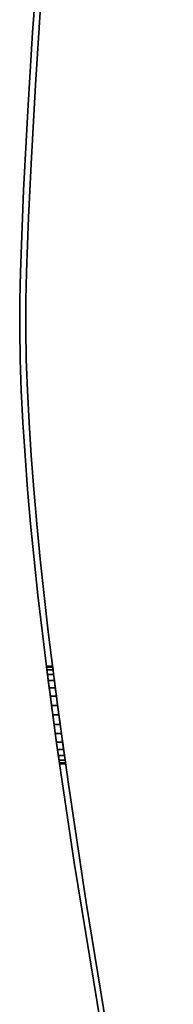
# Model space of a CAD drawing. Extents: x -0.02 to 0.03, y -2.5 to 0.
# Drawn here: x 0 to 0.02, y -0.94 to -0.78 of the extents above; entities that cross this region are included whole.
import ezdxf

# ---------------------------------------------------------------- set-up
doc = ezdxf.new("R2010")
doc.units = 0
doc.layers.add('L0_VORHANG', color=7, linetype='CONTINUOUS')

msp = doc.modelspace()

# ---------------------------------------------------------------- linework, layer by layer
at = {"layer": 'L0_VORHANG', "color": 8}
for points, invisible_edges in [([(-0.001532, -0.78114, 2), (-0.001086, -0.789678, 2), (-0.000581, -0.768474, 2), (-0.001532, -0.78114, 2)], 11), ([(-0.001086, -0.789678), (-0.001532, -0.78114), (-0.000581, -0.768474), (-0.001086, -0.789678)], 13), ([(-0.000581, -0.768474, 2), (-0.001532, -0.78114), (-0.001532, -0.78114, 2), (-0.000581, -0.768474, 2)], 9), ([(-0.001532, -0.78114), (-0.000581, -0.768474, 2), (-0.000581, -0.768474), (-0.001532, -0.78114)], 9), ([(-0.000581, -0.768474, 2), (-0.001086, -0.789678, 2), (-0.000231, -0.776902, 2), (-0.000581, -0.768474, 2)], 13), ([(-0.001086, -0.789678), (-0.000581, -0.768474), (-0.000231, -0.776902), (-0.001086, -0.789678)], 11), ([(-0.001086, -0.789678), (-0.000231, -0.776902, 2), (-0.001086, -0.789678, 2), (-0.001086, -0.789678)], 9), ([(-0.000231, -0.776902, 2), (-0.001086, -0.789678), (-0.000231, -0.776902), (-0.000231, -0.776902, 2)], 9), ([(-0.002339, -0.793981, 2), (-0.0022, -0.811463, 2), (-0.001532, -0.78114, 2), (-0.002339, -0.793981, 2)], 11), ([(-0.0022, -0.811463), (-0.002339, -0.793981), (-0.001532, -0.78114), (-0.0022, -0.811463)], 13), ([(-0.001532, -0.78114, 2), (-0.002339, -0.793981), (-0.002339, -0.793981, 2), (-0.001532, -0.78114, 2)], 9), ([(-0.002339, -0.793981), (-0.001532, -0.78114, 2), (-0.001532, -0.78114), (-0.002339, -0.793981)], 9), ([(-0.001532, -0.78114, 2), (-0.0022, -0.811463, 2), (-0.0018, -0.802664, 2), (-0.001532, -0.78114, 2)], 13), ([(-0.0022, -0.811463), (-0.001532, -0.78114), (-0.0018, -0.802664), (-0.0022, -0.811463)], 11), ([(-0.001532, -0.78114, 2), (-0.0018, -0.802664, 2), (-0.001086, -0.789678, 2), (-0.001532, -0.78114, 2)], 13), ([(-0.0018, -0.802664), (-0.001532, -0.78114), (-0.001086, -0.789678), (-0.0018, -0.802664)], 11), ([(-0.0018, -0.802664), (-0.001086, -0.789678, 2), (-0.0018, -0.802664, 2), (-0.0018, -0.802664)], 9), ([(-0.001086, -0.789678, 2), (-0.0018, -0.802664), (-0.001086, -0.789678), (-0.001086, -0.789678, 2)], 9), ([(-0.003008, -0.807048, 2), (-0.002647, -0.824988, 2), (-0.002339, -0.793981, 2), (-0.003008, -0.807048, 2)], 11), ([(-0.002647, -0.824988), (-0.003008, -0.807048), (-0.002339, -0.793981), (-0.002647, -0.824988)], 13), ([(-0.002339, -0.793981, 2), (-0.003008, -0.807048), (-0.003008, -0.807048, 2), (-0.002339, -0.793981, 2)], 9), ([(-0.003008, -0.807048), (-0.002339, -0.793981, 2), (-0.002339, -0.793981), (-0.003008, -0.807048)], 9), ([(-0.002339, -0.793981, 2), (-0.002647, -0.824988, 2), (-0.002542, -0.820395, 2), (-0.002339, -0.793981, 2)], 13), ([(-0.002647, -0.824988), (-0.002339, -0.793981), (-0.002542, -0.820395), (-0.002647, -0.824988)], 11), ([(-0.002339, -0.793981, 2), (-0.002542, -0.820395, 2), (-0.0022, -0.811463, 2), (-0.002339, -0.793981, 2)], 13), ([(-0.002542, -0.820395), (-0.002339, -0.793981), (-0.0022, -0.811463), (-0.002542, -0.820395)], 11), ([(-0.0022, -0.811463), (-0.0018, -0.802664, 2), (-0.0022, -0.811463, 2), (-0.0022, -0.811463)], 9), ([(-0.0018, -0.802664, 2), (-0.0022, -0.811463), (-0.0018, -0.802664), (-0.0018, -0.802664, 2)], 9), ([(-0.003542, -0.820395, 2), (-0.003391, -0.839807, 2), (-0.003008, -0.807048, 2), (-0.003542, -0.820395, 2)], 11), ([(-0.003391, -0.839807), (-0.003542, -0.820395), (-0.003008, -0.807048), (-0.003391, -0.839807)], 13), ([(-0.003008, -0.807048, 2), (-0.003542, -0.820395), (-0.003542, -0.820395, 2), (-0.003008, -0.807048, 2)], 9), ([(-0.003542, -0.820395), (-0.003008, -0.807048, 2), (-0.003008, -0.807048), (-0.003542, -0.820395)], 9), ([(-0.003008, -0.807048, 2), (-0.003391, -0.839807, 2), (-0.003128, -0.845066, 2), (-0.003008, -0.807048, 2)], 13), ([(-0.003391, -0.839807), (-0.003008, -0.807048), (-0.003128, -0.845066), (-0.003391, -0.839807)], 11), ([(-0.003008, -0.807048, 2), (-0.003128, -0.845066, 2), (-0.002782, -0.850471, 2), (-0.003008, -0.807048, 2)], 13), ([(-0.003128, -0.845066), (-0.003008, -0.807048), (-0.002782, -0.850471), (-0.003128, -0.845066)], 11), ([(-0.003008, -0.807048, 2), (-0.002782, -0.850471, 2), (-0.002647, -0.824988, 2), (-0.003008, -0.807048, 2)], 15), ([(-0.002782, -0.850471), (-0.003008, -0.807048), (-0.002647, -0.824988), (-0.002782, -0.850471)], 15), ([(-0.002542, -0.820395), (-0.0022, -0.811463, 2), (-0.002542, -0.820395, 2), (-0.002542, -0.820395)], 9), ([(-0.0022, -0.811463, 2), (-0.002542, -0.820395), (-0.0022, -0.811463), (-0.0022, -0.811463, 2)], 9), ([(-0.003648, -0.824988, 2), (-0.003568, -0.834703, 2), (-0.003542, -0.820395, 2), (-0.003648, -0.824988, 2)], 11), ([(-0.003568, -0.834703), (-0.003648, -0.824988), (-0.003542, -0.820395), (-0.003568, -0.834703)], 13), ([(-0.003542, -0.820395, 2), (-0.003648, -0.824988), (-0.003648, -0.824988, 2), (-0.003542, -0.820395, 2)], 9), ([(-0.003648, -0.824988), (-0.003542, -0.820395, 2), (-0.003542, -0.820395), (-0.003648, -0.824988)], 9), ([(-0.003542, -0.820395, 2), (-0.003568, -0.834703, 2), (-0.003391, -0.839807, 2), (-0.003542, -0.820395, 2)], 13), ([(-0.003568, -0.834703), (-0.003542, -0.820395), (-0.003391, -0.839807), (-0.003568, -0.834703)], 11), ([(-0.002647, -0.824988), (-0.002542, -0.820395, 2), (-0.002647, -0.824988, 2), (-0.002647, -0.824988)], 9), ([(-0.002542, -0.820395, 2), (-0.002647, -0.824988), (-0.002542, -0.820395), (-0.002542, -0.820395, 2)], 9), ([(-0.003568, -0.834703, 2), (-0.003648, -0.824988, 2), (-0.003655, -0.82976, 2), (-0.003568, -0.834703, 2)], 9), ([(-0.003648, -0.824988), (-0.003568, -0.834703), (-0.003655, -0.82976), (-0.003648, -0.824988)], 9), ([(-0.003648, -0.824988, 2), (-0.003655, -0.82976), (-0.003655, -0.82976, 2), (-0.003648, -0.824988, 2)], 9), ([(-0.003655, -0.82976), (-0.003648, -0.824988, 2), (-0.003648, -0.824988), (-0.003655, -0.82976)], 9), ([(-0.002647, -0.824988, 2), (-0.002782, -0.850471, 2), (-0.002654, -0.82976, 2), (-0.002647, -0.824988, 2)], 11), ([(-0.002782, -0.850471), (-0.002647, -0.824988), (-0.002654, -0.82976), (-0.002782, -0.850471)], 13), ([(-0.002654, -0.82976), (-0.002647, -0.824988, 2), (-0.002654, -0.82976, 2), (-0.002654, -0.82976)], 9), ([(-0.002647, -0.824988, 2), (-0.002654, -0.82976), (-0.002647, -0.824988), (-0.002647, -0.824988, 2)], 9), ([(-0.003655, -0.82976, 2), (-0.003568, -0.834703), (-0.003568, -0.834703, 2), (-0.003655, -0.82976, 2)], 9), ([(-0.003568, -0.834703), (-0.003655, -0.82976, 2), (-0.003655, -0.82976), (-0.003568, -0.834703)], 9), ([(-0.00236, -0.856013, 2), (-0.002654, -0.82976, 2), (-0.002782, -0.850471, 2), (-0.00236, -0.856013, 2)], 11), ([(-0.002654, -0.82976), (-0.00236, -0.856013), (-0.002782, -0.850471), (-0.002654, -0.82976)], 13), ([(-0.002654, -0.82976, 2), (-0.00236, -0.856013, 2), (-0.002567, -0.834703, 2), (-0.002654, -0.82976, 2)], 11), ([(-0.00236, -0.856013), (-0.002654, -0.82976), (-0.002567, -0.834703), (-0.00236, -0.856013)], 13), ([(-0.002567, -0.834703), (-0.002654, -0.82976, 2), (-0.002567, -0.834703, 2), (-0.002567, -0.834703)], 9), ([(-0.002654, -0.82976, 2), (-0.002567, -0.834703), (-0.002654, -0.82976), (-0.002654, -0.82976, 2)], 9), ([(-0.003568, -0.834703, 2), (-0.003391, -0.839807), (-0.003391, -0.839807, 2), (-0.003568, -0.834703, 2)], 9), ([(-0.003391, -0.839807), (-0.003568, -0.834703, 2), (-0.003568, -0.834703), (-0.003391, -0.839807)], 9), ([(-0.002567, -0.834703, 2), (-0.00236, -0.856013, 2), (-0.00239, -0.839807, 2), (-0.002567, -0.834703, 2)], 11), ([(-0.00236, -0.856013), (-0.002567, -0.834703), (-0.00239, -0.839807), (-0.00236, -0.856013)], 13), ([(-0.00239, -0.839807), (-0.002567, -0.834703, 2), (-0.00239, -0.839807, 2), (-0.00239, -0.839807)], 9), ([(-0.002567, -0.834703, 2), (-0.00239, -0.839807), (-0.002567, -0.834703), (-0.002567, -0.834703, 2)], 9), ([(-0.003391, -0.839807, 2), (-0.003128, -0.845066), (-0.003128, -0.845066, 2), (-0.003391, -0.839807, 2)], 9), ([(-0.003128, -0.845066), (-0.003391, -0.839807, 2), (-0.003391, -0.839807), (-0.003128, -0.845066)], 9), ([(-0.00239, -0.839807, 2), (-0.00236, -0.856013, 2), (-0.002127, -0.845066, 2), (-0.00239, -0.839807, 2)], 11), ([(-0.00236, -0.856013), (-0.00239, -0.839807), (-0.002127, -0.845066), (-0.00236, -0.856013)], 13), ([(-0.002127, -0.845066), (-0.00239, -0.839807, 2), (-0.002127, -0.845066, 2), (-0.002127, -0.845066)], 9), ([(-0.00239, -0.839807, 2), (-0.002127, -0.845066), (-0.00239, -0.839807), (-0.00239, -0.839807, 2)], 9), ([(-0.003128, -0.845066, 2), (-0.002782, -0.850471), (-0.002782, -0.850471, 2), (-0.003128, -0.845066, 2)], 9), ([(-0.002782, -0.850471), (-0.003128, -0.845066, 2), (-0.003128, -0.845066), (-0.002782, -0.850471)], 9), ([(-0.002127, -0.845066, 2), (-0.00236, -0.856013, 2), (-0.001863, -0.861685, 2), (-0.002127, -0.845066, 2)], 13), ([(-0.00236, -0.856013), (-0.002127, -0.845066), (-0.001863, -0.861685), (-0.00236, -0.856013)], 11), ([(-0.002127, -0.845066, 2), (-0.001863, -0.861685, 2), (-0.001782, -0.850471, 2), (-0.002127, -0.845066, 2)], 11), ([(-0.001863, -0.861685), (-0.002127, -0.845066), (-0.001782, -0.850471), (-0.001863, -0.861685)], 13), ([(-0.001782, -0.850471), (-0.002127, -0.845066, 2), (-0.001782, -0.850471, 2), (-0.001782, -0.850471)], 9), ([(-0.002127, -0.845066, 2), (-0.001782, -0.850471), (-0.002127, -0.845066), (-0.002127, -0.845066, 2)], 9), ([(-0.002782, -0.850471, 2), (-0.00236, -0.856013), (-0.00236, -0.856013, 2), (-0.002782, -0.850471, 2)], 9), ([(-0.00236, -0.856013), (-0.002782, -0.850471, 2), (-0.002782, -0.850471), (-0.00236, -0.856013)], 9), ([(-0.001782, -0.850471, 2), (-0.001863, -0.861685, 2), (-0.000665, -0.873384, 2), (-0.001782, -0.850471, 2)], 13), ([(-0.001863, -0.861685), (-0.001782, -0.850471), (-0.000665, -0.873384), (-0.001863, -0.861685)], 11), ([(-0.001782, -0.850471, 2), (-0.000665, -0.873384, 2), (-0.001359, -0.856013, 2), (-0.001782, -0.850471, 2)], 11), ([(-0.000665, -0.873384), (-0.001782, -0.850471), (-0.001359, -0.856013), (-0.000665, -0.873384)], 13), ([(-0.001359, -0.856013), (-0.001782, -0.850471, 2), (-0.001359, -0.856013, 2), (-0.001359, -0.856013)], 9), ([(-0.001782, -0.850471, 2), (-0.001359, -0.856013), (-0.001782, -0.850471), (-0.001782, -0.850471, 2)], 9), ([(-0.00236, -0.856013, 2), (-0.001863, -0.861685), (-0.001863, -0.861685, 2), (-0.00236, -0.856013, 2)], 9), ([(-0.001863, -0.861685), (-0.00236, -0.856013, 2), (-0.00236, -0.856013), (-0.001863, -0.861685)], 9), ([(-0.001359, -0.856013, 2), (-0.000665, -0.873384, 2), (-0.000862, -0.861685, 2), (-0.001359, -0.856013, 2)], 11), ([(-0.000665, -0.873384), (-0.001359, -0.856013), (-0.000862, -0.861685), (-0.000665, -0.873384)], 13), ([(-0.000862, -0.861685), (-0.001359, -0.856013, 2), (-0.000862, -0.861685, 2), (-0.000862, -0.861685)], 9), ([(-0.001359, -0.856013, 2), (-0.000862, -0.861685), (-0.001359, -0.856013), (-0.001359, -0.856013, 2)], 9), ([(-0.001863, -0.861685, 2), (-0.000665, -0.873384), (-0.000665, -0.873384, 2), (-0.001863, -0.861685, 2)], 9), ([(-0.000665, -0.873384), (-0.001863, -0.861685, 2), (-0.001863, -0.861685), (-0.000665, -0.873384)], 9), ([(-0.000862, -0.861685, 2), (-0.000665, -0.873384, 2), (-0.000296, -0.867478, 2), (-0.000862, -0.861685, 2)], 11), ([(-0.000665, -0.873384), (-0.000862, -0.861685), (-0.000296, -0.867478), (-0.000665, -0.873384)], 13), ([(-0.000296, -0.867478), (-0.000862, -0.861685, 2), (-0.000296, -0.867478, 2), (-0.000296, -0.867478)], 9), ([(-0.000862, -0.861685, 2), (-0.000296, -0.867478), (-0.000862, -0.861685), (-0.000862, -0.861685, 2)], 9), ([(-0.000296, -0.867478, 2), (-0.000665, -0.873384, 2), (0.000779, -0.885502, 2), (-0.000296, -0.867478, 2)], 13), ([(-0.000665, -0.873384), (-0.000296, -0.867478), (0.000779, -0.885502), (-0.000665, -0.873384)], 11), ([(-0.000296, -0.867478, 2), (0.000779, -0.885502, 2), (0.001029, -0.879395, 2), (-0.000296, -0.867478, 2)], 11), ([(0.000779, -0.885502), (-0.000296, -0.867478), (0.001029, -0.879395), (0.000779, -0.885502)], 13), ([(0.001029, -0.879395), (-0.000296, -0.867478, 2), (0.001029, -0.879395, 2), (0.001029, -0.879395)], 9), ([(-0.000296, -0.867478, 2), (0.001029, -0.879395), (-0.000296, -0.867478), (-0.000296, -0.867478, 2)], 9), ([(-0.000665, -0.873384, 2), (0.000779, -0.885502, 1.97771), (0.000779, -0.885502, 2), (-0.000665, -0.873384, 2)], 9), ([(0.000779, -0.885502, 1.97771), (-0.000665, -0.873384, 2), (0.000738, -0.885154, 1.97656), (0.000779, -0.885502, 1.97771)], 11), ([(0.000738, -0.885154, 1.97656), (-0.000665, -0.873384, 2), (0.00072, -0.885, 1.975), (0.000738, -0.885154, 1.97656)], 11), ([(0.000779, -0.885502), (0.000738, -0.885154, 1.97344), (-0.000665, -0.873384), (0.000779, -0.885502)], 11), ([(-0.000665, -0.873384), (0.000738, -0.885154, 1.97344), (0.00072, -0.885, 1.975), (-0.000665, -0.873384)], 13), ([(-0.000665, -0.873384), (0.00072, -0.885, 1.975), (-0.000665, -0.873384, 2), (-0.000665, -0.873384)], 11), ([(0.001029, -0.879395, 2), (0.000779, -0.885502, 2), (0.002437, -0.897975, 2), (0.001029, -0.879395, 2)], 13), ([(0.000779, -0.885502), (0.001029, -0.879395), (0.002437, -0.897975), (0.000779, -0.885502)], 11), ([(0.001029, -0.879395, 2), (0.002437, -0.897975, 2), (0.002584, -0.891698, 2), (0.001029, -0.879395, 2)], 11), ([(0.002437, -0.897975), (0.001029, -0.879395), (0.002584, -0.891698), (0.002437, -0.897975)], 13), ([(0.002551, -0.891439, 1.96715), (0.002584, -0.891698), (0.001029, -0.879395), (0.002551, -0.891439, 1.96715)], 13), ([(0.002551, -0.891439, 1.96715), (0.001029, -0.879395), (0.002361, -0.889939, 1.96761), (0.002551, -0.891439, 1.96715)], 11), ([(0.002361, -0.889939, 1.96761), (0.001029, -0.879395), (0.002187, -0.888555, 1.96835), (0.002361, -0.889939, 1.96761)], 11), ([(0.002187, -0.888555, 1.96835), (0.001029, -0.879395), (0.002033, -0.887343, 1.96934), (0.002187, -0.888555, 1.96835)], 11), ([(0.002033, -0.887343, 1.96934), (0.001029, -0.879395), (0.001908, -0.886348, 1.97056), (0.002033, -0.887343, 1.96934)], 11), ([(0.001908, -0.886348, 1.97056), (0.001029, -0.879395), (0.001814, -0.885609, 1.97194), (0.001908, -0.886348, 1.97056)], 11), ([(0.001814, -0.885609, 1.97194), (0.001029, -0.879395), (0.001757, -0.885154, 1.97344), (0.001814, -0.885609, 1.97194)], 11), ([(0.001757, -0.885154, 1.97344), (0.001029, -0.879395), (0.001737, -0.885, 1.975), (0.001757, -0.885154, 1.97344)], 11), ([(0.001737, -0.885, 1.975), (0.001029, -0.879395), (0.001029, -0.879395, 2), (0.001737, -0.885, 1.975)], 13), ([(0.002584, -0.891698, 1.98287), (0.001029, -0.879395, 2), (0.002584, -0.891698, 2), (0.002584, -0.891698, 1.98287)], 9), ([(0.001029, -0.879395, 2), (0.002584, -0.891698, 1.98287), (0.002551, -0.891439, 1.98285), (0.001029, -0.879395, 2)], 13), ([(0.001029, -0.879395, 2), (0.002551, -0.891439, 1.98285), (0.002361, -0.889939, 1.98239), (0.001029, -0.879395, 2)], 13), ([(0.001029, -0.879395, 2), (0.002361, -0.889939, 1.98239), (0.002187, -0.888555, 1.98165), (0.001029, -0.879395, 2)], 13), ([(0.001029, -0.879395, 2), (0.002187, -0.888555, 1.98165), (0.002033, -0.887343, 1.98066), (0.001029, -0.879395, 2)], 13), ([(0.001029, -0.879395, 2), (0.002033, -0.887343, 1.98066), (0.001908, -0.886348, 1.97944), (0.001029, -0.879395, 2)], 13), ([(0.001029, -0.879395, 2), (0.001908, -0.886348, 1.97944), (0.001814, -0.885609, 1.97806), (0.001029, -0.879395, 2)], 13), ([(0.001029, -0.879395, 2), (0.001814, -0.885609, 1.97806), (0.001757, -0.885154, 1.97656), (0.001029, -0.879395, 2)], 13), ([(0.001029, -0.879395, 2), (0.001757, -0.885154, 1.97656), (0.001737, -0.885, 1.975), (0.001029, -0.879395, 2)], 13), ([(0.000738, -0.885154, 1.97344), (0.001737, -0.885, 1.975), (0.00072, -0.885, 1.975), (0.000738, -0.885154, 1.97344)], 9), ([(0.001757, -0.885154, 1.97656), (0.00072, -0.885, 1.975), (0.001737, -0.885, 1.975), (0.001757, -0.885154, 1.97656)], 9), ([(0.00072, -0.885, 1.975), (0.001757, -0.885154, 1.97656), (0.000738, -0.885154, 1.97656), (0.00072, -0.885, 1.975)], 9), ([(0.001737, -0.885, 1.975), (0.000738, -0.885154, 1.97344), (0.001757, -0.885154, 1.97344), (0.001737, -0.885, 1.975)], 9), ([(0.000738, -0.885154, 1.97344), (0.000779, -0.885502), (0.000779, -0.885502, 1.97229), (0.000738, -0.885154, 1.97344)], 9), ([(0.000779, -0.885502, 1.97229), (0.001757, -0.885154, 1.97344), (0.000738, -0.885154, 1.97344), (0.000779, -0.885502, 1.97229)], 9), ([(0.001814, -0.885609, 1.97806), (0.000738, -0.885154, 1.97656), (0.001757, -0.885154, 1.97656), (0.001814, -0.885609, 1.97806)], 9), ([(0.000738, -0.885154, 1.97656), (0.001814, -0.885609, 1.97806), (0.000779, -0.885502, 1.97771), (0.000738, -0.885154, 1.97656)], 11), ([(0.000794, -0.885609, 1.97194), (0.001757, -0.885154, 1.97344), (0.000779, -0.885502, 1.97229), (0.000794, -0.885609, 1.97194)], 11), ([(0.000779, -0.885502, 2), (0.002437, -0.897975, 1.98122), (0.002437, -0.897975, 2), (0.000779, -0.885502, 2)], 9), ([(0.002437, -0.897975, 1.98122), (0.000779, -0.885502, 2), (0.002366, -0.897445, 1.98165), (0.002437, -0.897975, 1.98122)], 11), ([(0.002366, -0.897445, 1.98165), (0.000779, -0.885502, 2), (0.002182, -0.896061, 1.98239), (0.002366, -0.897445, 1.98165)], 11), ([(0.002182, -0.896061, 1.98239), (0.000779, -0.885502, 2), (0.001983, -0.894561, 1.98285), (0.002182, -0.896061, 1.98239)], 11), ([(0.001983, -0.894561, 1.98285), (0.000779, -0.885502, 2), (0.001776, -0.893, 1.983), (0.001983, -0.894561, 1.98285)], 11), ([(0.001776, -0.893, 1.983), (0.000779, -0.885502, 2), (0.001568, -0.891439, 1.98285), (0.001776, -0.893, 1.983)], 11), ([(0.001568, -0.891439, 1.98285), (0.000779, -0.885502, 2), (0.001369, -0.889939, 1.98239), (0.001568, -0.891439, 1.98285)], 11), ([(0.001369, -0.889939, 1.98239), (0.000779, -0.885502, 2), (0.001185, -0.888555, 1.98165), (0.001369, -0.889939, 1.98239)], 11), ([(0.001185, -0.888555, 1.98165), (0.000779, -0.885502, 2), (0.001024, -0.887343, 1.98066), (0.001185, -0.888555, 1.98165)], 11), ([(0.001024, -0.887343, 1.98066), (0.000779, -0.885502, 2), (0.000892, -0.886348, 1.97944), (0.001024, -0.887343, 1.98066)], 11), ([(0.000892, -0.886348, 1.97944), (0.000779, -0.885502, 2), (0.000794, -0.885609, 1.97806), (0.000892, -0.886348, 1.97944)], 11), ([(0.000794, -0.885609, 1.97806), (0.000779, -0.885502, 2), (0.000779, -0.885502, 1.97771), (0.000794, -0.885609, 1.97806)], 9), ([(0.002437, -0.897975), (0.002366, -0.897445, 1.96835), (0.000779, -0.885502), (0.002437, -0.897975)], 11), ([(0.000779, -0.885502), (0.002366, -0.897445, 1.96835), (0.002182, -0.896061, 1.96761), (0.000779, -0.885502)], 13), ([(0.000779, -0.885502), (0.002182, -0.896061, 1.96761), (0.001983, -0.894561, 1.96715), (0.000779, -0.885502)], 13), ([(0.000779, -0.885502), (0.001983, -0.894561, 1.96715), (0.001776, -0.893, 1.967), (0.000779, -0.885502)], 13), ([(0.000779, -0.885502), (0.001776, -0.893, 1.967), (0.001568, -0.891439, 1.96715), (0.000779, -0.885502)], 13), ([(0.000779, -0.885502), (0.001568, -0.891439, 1.96715), (0.001369, -0.889939, 1.96761), (0.000779, -0.885502)], 13), ([(0.000779, -0.885502), (0.001369, -0.889939, 1.96761), (0.001185, -0.888555, 1.96835), (0.000779, -0.885502)], 13), ([(0.000779, -0.885502), (0.001185, -0.888555, 1.96835), (0.001024, -0.887343, 1.96934), (0.000779, -0.885502)], 13), ([(0.000779, -0.885502), (0.001024, -0.887343, 1.96934), (0.000892, -0.886348, 1.97056), (0.000779, -0.885502)], 13), ([(0.000779, -0.885502), (0.000892, -0.886348, 1.97056), (0.000794, -0.885609, 1.97194), (0.000779, -0.885502)], 13), ([(0.000779, -0.885502), (0.000794, -0.885609, 1.97194), (0.000779, -0.885502, 1.97229), (0.000779, -0.885502)], 9), ([(0.000779, -0.885502, 1.97771), (0.001814, -0.885609, 1.97806), (0.000794, -0.885609, 1.97806), (0.000779, -0.885502, 1.97771)], 9), ([(0.001757, -0.885154, 1.97344), (0.000794, -0.885609, 1.97194), (0.001814, -0.885609, 1.97194), (0.001757, -0.885154, 1.97344)], 9), ([(0.000892, -0.886348, 1.97056), (0.001814, -0.885609, 1.97194), (0.000794, -0.885609, 1.97194), (0.000892, -0.886348, 1.97056)], 9), ([(0.001908, -0.886348, 1.97944), (0.000794, -0.885609, 1.97806), (0.001814, -0.885609, 1.97806), (0.001908, -0.886348, 1.97944)], 9), ([(0.000794, -0.885609, 1.97806), (0.001908, -0.886348, 1.97944), (0.000892, -0.886348, 1.97944), (0.000794, -0.885609, 1.97806)], 9), ([(0.001814, -0.885609, 1.97194), (0.000892, -0.886348, 1.97056), (0.001908, -0.886348, 1.97056), (0.001814, -0.885609, 1.97194)], 9), ([(0.001024, -0.887343, 1.96934), (0.001908, -0.886348, 1.97056), (0.000892, -0.886348, 1.97056), (0.001024, -0.887343, 1.96934)], 9), ([(0.002033, -0.887343, 1.98066), (0.000892, -0.886348, 1.97944), (0.001908, -0.886348, 1.97944), (0.002033, -0.887343, 1.98066)], 9), ([(0.000892, -0.886348, 1.97944), (0.002033, -0.887343, 1.98066), (0.001024, -0.887343, 1.98066), (0.000892, -0.886348, 1.97944)], 9), ([(0.001908, -0.886348, 1.97056), (0.001024, -0.887343, 1.96934), (0.002033, -0.887343, 1.96934), (0.001908, -0.886348, 1.97056)], 9), ([(0.001185, -0.888555, 1.96835), (0.002033, -0.887343, 1.96934), (0.001024, -0.887343, 1.96934), (0.001185, -0.888555, 1.96835)], 9), ([(0.002033, -0.887343, 1.98066), (0.001185, -0.888555, 1.98165), (0.001024, -0.887343, 1.98066), (0.002033, -0.887343, 1.98066)], 9), ([(0.002033, -0.887343, 1.96934), (0.001185, -0.888555, 1.96835), (0.002187, -0.888555, 1.96835), (0.002033, -0.887343, 1.96934)], 9), ([(0.001185, -0.888555, 1.98165), (0.002033, -0.887343, 1.98066), (0.002187, -0.888555, 1.98165), (0.001185, -0.888555, 1.98165)], 9), ([(0.001369, -0.889939, 1.96761), (0.002187, -0.888555, 1.96835), (0.001185, -0.888555, 1.96835), (0.001369, -0.889939, 1.96761)], 9), ([(0.002187, -0.888555, 1.98165), (0.001369, -0.889939, 1.98239), (0.001185, -0.888555, 1.98165), (0.002187, -0.888555, 1.98165)], 9), ([(0.002187, -0.888555, 1.96835), (0.001369, -0.889939, 1.96761), (0.002361, -0.889939, 1.96761), (0.002187, -0.888555, 1.96835)], 9), ([(0.001369, -0.889939, 1.98239), (0.002187, -0.888555, 1.98165), (0.002361, -0.889939, 1.98239), (0.001369, -0.889939, 1.98239)], 9), ([(0.001568, -0.891439, 1.96715), (0.002361, -0.889939, 1.96761), (0.001369, -0.889939, 1.96761), (0.001568, -0.891439, 1.96715)], 9), ([(0.002361, -0.889939, 1.98239), (0.001568, -0.891439, 1.98285), (0.001369, -0.889939, 1.98239), (0.002361, -0.889939, 1.98239)], 9), ([(0.002361, -0.889939, 1.96761), (0.001568, -0.891439, 1.96715), (0.002551, -0.891439, 1.96715), (0.002361, -0.889939, 1.96761)], 9), ([(0.001568, -0.891439, 1.98285), (0.002361, -0.889939, 1.98239), (0.002551, -0.891439, 1.98285), (0.001568, -0.891439, 1.98285)], 9), ([(0.001776, -0.893, 1.967), (0.002551, -0.891439, 1.96715), (0.001568, -0.891439, 1.96715), (0.001776, -0.893, 1.967)], 9), ([(0.002551, -0.891439, 1.98285), (0.001776, -0.893, 1.983), (0.001568, -0.891439, 1.98285), (0.002551, -0.891439, 1.98285)], 9), ([(0.002551, -0.891439, 1.96715), (0.001776, -0.893, 1.967), (0.002584, -0.891698, 1.96713), (0.002551, -0.891439, 1.96715)], 11), ([(0.001776, -0.893, 1.983), (0.002551, -0.891439, 1.98285), (0.002584, -0.891698, 1.98287), (0.001776, -0.893, 1.983)], 13), ([(0.002584, -0.891698, 1.96713), (0.001776, -0.893, 1.967), (0.002764, -0.893, 1.967), (0.002584, -0.891698, 1.96713)], 9), ([(0.001776, -0.893, 1.983), (0.002584, -0.891698, 1.98287), (0.002764, -0.893, 1.983), (0.001776, -0.893, 1.983)], 9), ([(0.002584, -0.891698, 2), (0.002437, -0.897975, 2), (0.00525, -0.917204, 2), (0.002584, -0.891698, 2)], 13), ([(0.002437, -0.897975), (0.002584, -0.891698), (0.00525, -0.917204), (0.002437, -0.897975)], 11), ([(0.002584, -0.891698), (0.002551, -0.891439, 1.96715), (0.002584, -0.891698, 1.96713), (0.002584, -0.891698)], 9), ([(0.002584, -0.891698, 2), (0.00525, -0.917204, 2), (0.004335, -0.904323, 2), (0.002584, -0.891698, 2)], 11), ([(0.00525, -0.917204), (0.002584, -0.891698), (0.004335, -0.904323), (0.00525, -0.917204)], 13), ([(0.002584, -0.891698), (0.003874, -0.901, 1.975), (0.004335, -0.904323), (0.002584, -0.891698)], 11), ([(0.003874, -0.901, 1.975), (0.002584, -0.891698), (0.003853, -0.900846, 1.97344), (0.003874, -0.901, 1.975)], 11), ([(0.003853, -0.900846, 1.97344), (0.002584, -0.891698), (0.00379, -0.900391, 1.97194), (0.003853, -0.900846, 1.97344)], 11), ([(0.00379, -0.900391, 1.97194), (0.002584, -0.891698), (0.003687, -0.899652, 1.97056), (0.00379, -0.900391, 1.97194)], 11), ([(0.003687, -0.899652, 1.97056), (0.002584, -0.891698), (0.003549, -0.898657, 1.96934), (0.003687, -0.899652, 1.97056)], 11), ([(0.003549, -0.898657, 1.96934), (0.002584, -0.891698), (0.003381, -0.897445, 1.96835), (0.003549, -0.898657, 1.96934)], 11), ([(0.003381, -0.897445, 1.96835), (0.002584, -0.891698), (0.003189, -0.896061, 1.96761), (0.003381, -0.897445, 1.96835)], 11), ([(0.003189, -0.896061, 1.96761), (0.002584, -0.891698), (0.002981, -0.894561, 1.96715), (0.003189, -0.896061, 1.96761)], 11), ([(0.002981, -0.894561, 1.96715), (0.002584, -0.891698), (0.002764, -0.893, 1.967), (0.002981, -0.894561, 1.96715)], 11), ([(0.002764, -0.893, 1.967), (0.002584, -0.891698), (0.002584, -0.891698, 1.96713), (0.002764, -0.893, 1.967)], 9), ([(0.004335, -0.904323, 2), (0.00379, -0.900391, 1.97806), (0.002584, -0.891698, 2), (0.004335, -0.904323, 2)], 11), ([(0.002584, -0.891698, 2), (0.00379, -0.900391, 1.97806), (0.003687, -0.899652, 1.97944), (0.002584, -0.891698, 2)], 13), ([(0.002584, -0.891698, 2), (0.003687, -0.899652, 1.97944), (0.003549, -0.898657, 1.98066), (0.002584, -0.891698, 2)], 13), ([(0.002584, -0.891698, 2), (0.003549, -0.898657, 1.98066), (0.003381, -0.897445, 1.98165), (0.002584, -0.891698, 2)], 13), ([(0.002584, -0.891698, 2), (0.003381, -0.897445, 1.98165), (0.003189, -0.896061, 1.98239), (0.002584, -0.891698, 2)], 13), ([(0.002584, -0.891698, 2), (0.003189, -0.896061, 1.98239), (0.002981, -0.894561, 1.98285), (0.002584, -0.891698, 2)], 13), ([(0.002584, -0.891698, 2), (0.002981, -0.894561, 1.98285), (0.002764, -0.893, 1.983), (0.002584, -0.891698, 2)], 13), ([(0.002584, -0.891698, 2), (0.002764, -0.893, 1.983), (0.002584, -0.891698, 1.98287), (0.002584, -0.891698, 2)], 9), ([(0.001983, -0.894561, 1.96715), (0.002764, -0.893, 1.967), (0.001776, -0.893, 1.967), (0.001983, -0.894561, 1.96715)], 9), ([(0.002764, -0.893, 1.983), (0.001983, -0.894561, 1.98285), (0.001776, -0.893, 1.983), (0.002764, -0.893, 1.983)], 9), ([(0.002764, -0.893, 1.967), (0.001983, -0.894561, 1.96715), (0.002981, -0.894561, 1.96715), (0.002764, -0.893, 1.967)], 9), ([(0.001983, -0.894561, 1.98285), (0.002764, -0.893, 1.983), (0.002981, -0.894561, 1.98285), (0.001983, -0.894561, 1.98285)], 9), ([(0.002182, -0.896061, 1.96761), (0.002981, -0.894561, 1.96715), (0.001983, -0.894561, 1.96715), (0.002182, -0.896061, 1.96761)], 9), ([(0.002981, -0.894561, 1.98285), (0.002182, -0.896061, 1.98239), (0.001983, -0.894561, 1.98285), (0.002981, -0.894561, 1.98285)], 9), ([(0.002981, -0.894561, 1.96715), (0.002182, -0.896061, 1.96761), (0.003189, -0.896061, 1.96761), (0.002981, -0.894561, 1.96715)], 9), ([(0.002182, -0.896061, 1.98239), (0.002981, -0.894561, 1.98285), (0.003189, -0.896061, 1.98239), (0.002182, -0.896061, 1.98239)], 9), ([(0.002366, -0.897445, 1.96835), (0.003189, -0.896061, 1.96761), (0.002182, -0.896061, 1.96761), (0.002366, -0.897445, 1.96835)], 9), ([(0.003189, -0.896061, 1.98239), (0.002366, -0.897445, 1.98165), (0.002182, -0.896061, 1.98239), (0.003189, -0.896061, 1.98239)], 9), ([(0.003189, -0.896061, 1.96761), (0.002366, -0.897445, 1.96835), (0.003381, -0.897445, 1.96835), (0.003189, -0.896061, 1.96761)], 9), ([(0.002366, -0.897445, 1.98165), (0.003189, -0.896061, 1.98239), (0.003381, -0.897445, 1.98165), (0.002366, -0.897445, 1.98165)], 9), ([(0.002366, -0.897445, 1.96835), (0.002437, -0.897975), (0.002437, -0.897975, 1.96878), (0.002366, -0.897445, 1.96835)], 9), ([(0.002437, -0.897975, 1.96878), (0.003381, -0.897445, 1.96835), (0.002366, -0.897445, 1.96835), (0.002437, -0.897975, 1.96878)], 9), ([(0.003381, -0.897445, 1.98165), (0.002437, -0.897975, 1.98122), (0.002366, -0.897445, 1.98165), (0.003381, -0.897445, 1.98165)], 9), ([(0.003381, -0.897445, 1.96835), (0.002437, -0.897975, 1.96878), (0.002536, -0.898657, 1.96934), (0.003381, -0.897445, 1.96835)], 13), ([(0.002437, -0.897975, 1.98122), (0.003381, -0.897445, 1.98165), (0.002536, -0.898657, 1.98066), (0.002437, -0.897975, 1.98122)], 11), ([(0.002857, -0.900846, 1.97656), (0.00525, -0.917204, 2), (0.002437, -0.897975, 2), (0.002857, -0.900846, 1.97656)], 13), ([(0.002857, -0.900846, 1.97656), (0.002437, -0.897975, 2), (0.00279, -0.900391, 1.97806), (0.002857, -0.900846, 1.97656)], 11), ([(0.00279, -0.900391, 1.97806), (0.002437, -0.897975, 2), (0.002682, -0.899652, 1.97944), (0.00279, -0.900391, 1.97806)], 11), ([(0.002682, -0.899652, 1.97944), (0.002437, -0.897975, 2), (0.002536, -0.898657, 1.98066), (0.002682, -0.899652, 1.97944)], 11), ([(0.002536, -0.898657, 1.98066), (0.002437, -0.897975, 2), (0.002437, -0.897975, 1.98122), (0.002536, -0.898657, 1.98066)], 9), ([(0.002879, -0.901, 1.975), (0.002437, -0.897975), (0.00525, -0.917204), (0.002879, -0.901, 1.975)], 13), ([(0.002437, -0.897975), (0.002879, -0.901, 1.975), (0.002857, -0.900846, 1.97344), (0.002437, -0.897975)], 13), ([(0.002437, -0.897975), (0.002857, -0.900846, 1.97344), (0.00279, -0.900391, 1.97194), (0.002437, -0.897975)], 13), ([(0.002437, -0.897975), (0.00279, -0.900391, 1.97194), (0.002682, -0.899652, 1.97056), (0.002437, -0.897975)], 13), ([(0.002437, -0.897975), (0.002682, -0.899652, 1.97056), (0.002536, -0.898657, 1.96934), (0.002437, -0.897975)], 13), ([(0.002437, -0.897975), (0.002536, -0.898657, 1.96934), (0.002437, -0.897975, 1.96878), (0.002437, -0.897975)], 9), ([(0.003381, -0.897445, 1.96835), (0.002536, -0.898657, 1.96934), (0.003549, -0.898657, 1.96934), (0.003381, -0.897445, 1.96835)], 9), ([(0.002536, -0.898657, 1.98066), (0.003381, -0.897445, 1.98165), (0.003549, -0.898657, 1.98066), (0.002536, -0.898657, 1.98066)], 9), ([(0.002682, -0.899652, 1.97056), (0.003549, -0.898657, 1.96934), (0.002536, -0.898657, 1.96934), (0.002682, -0.899652, 1.97056)], 9), ([(0.002536, -0.898657, 1.98066), (0.003687, -0.899652, 1.97944), (0.002682, -0.899652, 1.97944), (0.002536, -0.898657, 1.98066)], 9), ([(0.003687, -0.899652, 1.97944), (0.002536, -0.898657, 1.98066), (0.003549, -0.898657, 1.98066), (0.003687, -0.899652, 1.97944)], 9), ([(0.003549, -0.898657, 1.96934), (0.002682, -0.899652, 1.97056), (0.003687, -0.899652, 1.97056), (0.003549, -0.898657, 1.96934)], 9), ([(0.00279, -0.900391, 1.97194), (0.003687, -0.899652, 1.97056), (0.002682, -0.899652, 1.97056), (0.00279, -0.900391, 1.97194)], 9), ([(0.002682, -0.899652, 1.97944), (0.00379, -0.900391, 1.97806), (0.00279, -0.900391, 1.97806), (0.002682, -0.899652, 1.97944)], 9), ([(0.00379, -0.900391, 1.97806), (0.002682, -0.899652, 1.97944), (0.003687, -0.899652, 1.97944), (0.00379, -0.900391, 1.97806)], 9), ([(0.003687, -0.899652, 1.97056), (0.00279, -0.900391, 1.97194), (0.00379, -0.900391, 1.97194), (0.003687, -0.899652, 1.97056)], 9), ([(0.002857, -0.900846, 1.97344), (0.00379, -0.900391, 1.97194), (0.00279, -0.900391, 1.97194), (0.002857, -0.900846, 1.97344)], 9), ([(0.00279, -0.900391, 1.97806), (0.003853, -0.900846, 1.97656), (0.002857, -0.900846, 1.97656), (0.00279, -0.900391, 1.97806)], 9), ([(0.003853, -0.900846, 1.97656), (0.00279, -0.900391, 1.97806), (0.00379, -0.900391, 1.97806), (0.003853, -0.900846, 1.97656)], 9), ([(0.00379, -0.900391, 1.97194), (0.002857, -0.900846, 1.97344), (0.003853, -0.900846, 1.97344), (0.00379, -0.900391, 1.97194)], 9), ([(0.00379, -0.900391, 1.97806), (0.004335, -0.904323, 2), (0.003853, -0.900846, 1.97656), (0.00379, -0.900391, 1.97806)], 11), ([(0.002879, -0.901, 1.975), (0.00525, -0.917204, 2), (0.002857, -0.900846, 1.97656), (0.002879, -0.901, 1.975)], 11), ([(0.002879, -0.901, 1.975), (0.003853, -0.900846, 1.97344), (0.002857, -0.900846, 1.97344), (0.002879, -0.901, 1.975)], 9), ([(0.002857, -0.900846, 1.97656), (0.003874, -0.901, 1.975), (0.002879, -0.901, 1.975), (0.002857, -0.900846, 1.97656)], 9), ([(0.003874, -0.901, 1.975), (0.002857, -0.900846, 1.97656), (0.003853, -0.900846, 1.97656), (0.003874, -0.901, 1.975)], 9), ([(0.003853, -0.900846, 1.97344), (0.002879, -0.901, 1.975), (0.003874, -0.901, 1.975), (0.003853, -0.900846, 1.97344)], 9), ([(0.00525, -0.917204, 2), (0.002879, -0.901, 1.975), (0.00525, -0.917204), (0.00525, -0.917204, 2)], 11), ([(0.003853, -0.900846, 1.97656), (0.004335, -0.904323, 2), (0.003874, -0.901, 1.975), (0.003853, -0.900846, 1.97656)], 11), ([(0.003874, -0.901, 1.975), (0.004335, -0.904323, 2), (0.004335, -0.904323), (0.003874, -0.901, 1.975)], 13), ([(0.004335, -0.904323, 2), (0.00525, -0.917204, 2), (0.007259, -0.92372, 2), (0.004335, -0.904323, 2)], 11), ([(0.00525, -0.917204), (0.004335, -0.904323), (0.007259, -0.92372), (0.00525, -0.917204)], 13), ([(0.007259, -0.92372), (0.004335, -0.904323, 2), (0.007259, -0.92372, 2), (0.007259, -0.92372)], 9), ([(0.004335, -0.904323, 2), (0.007259, -0.92372), (0.004335, -0.904323), (0.004335, -0.904323, 2)], 9), ([(0.007259, -0.92372, 2), (0.00525, -0.917204, 2), (0.02153, -1.01534, 2), (0.007259, -0.92372, 2)], 13), ([(0.00525, -0.917204), (0.007259, -0.92372), (0.02153, -1.01534), (0.00525, -0.917204)], 11), ([(0.00525, -0.917204, 2), (0.02153, -1.01534), (0.02153, -1.01534, 2), (0.00525, -0.917204, 2)], 9), ([(0.02153, -1.01534), (0.00525, -0.917204, 2), (0.00525, -0.917204), (0.02153, -1.01534)], 9), ([(0.007259, -0.92372, 2), (0.02153, -1.01534, 2), (0.01154, -0.950094, 2), (0.007259, -0.92372, 2)], 11), ([(0.02153, -1.01534), (0.007259, -0.92372), (0.01154, -0.950094), (0.02153, -1.01534)], 13), ([(0.01154, -0.950094), (0.007259, -0.92372, 2), (0.01154, -0.950094, 2), (0.01154, -0.950094)], 9), ([(0.007259, -0.92372, 2), (0.01154, -0.950094), (0.007259, -0.92372), (0.007259, -0.92372, 2)], 9)]:
    msp.add_3dface(points, dxfattribs=dict(at, invisible_edges=invisible_edges))

doc.saveas('drawing.dxf')
